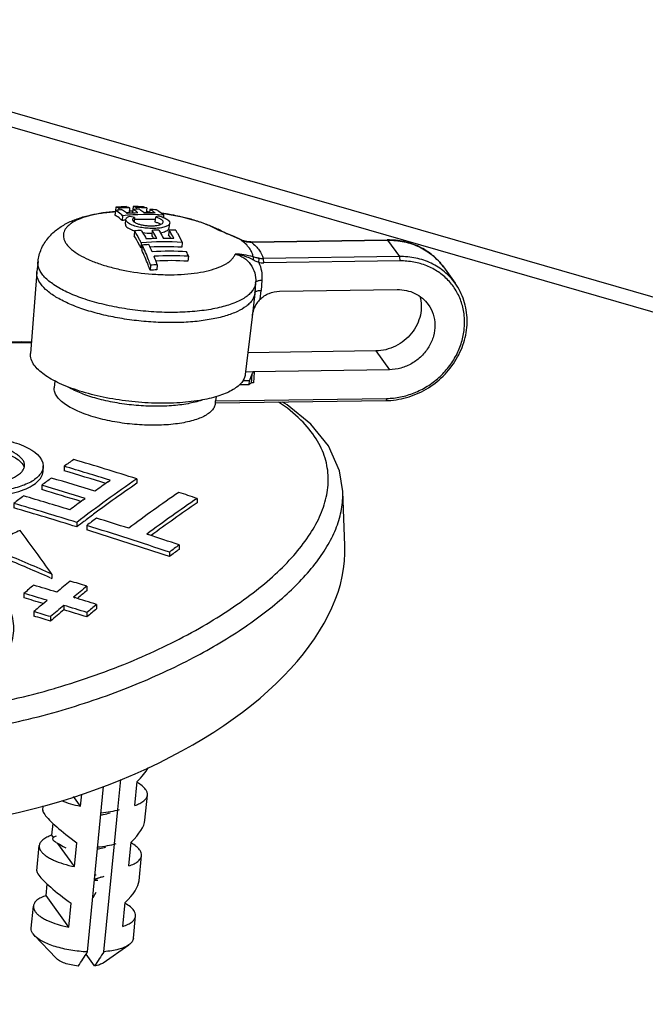
# Model space of a CAD drawing. Units: millimetres. Extents: x -538 to 1995, y -368 to 371.
# Drawn here: x 1013 to 1050, y -120 to -62 of the extents above; entities that cross this region are included whole.
import ezdxf

# ---------------------------------------------------------------- set-up
doc = ezdxf.new("R2010")
doc.units = ezdxf.units.MM
doc.header["$LTSCALE"] = 46.255
for name, color, linetype in [('AT144_001_03_PLANER_new_v_BL105', 7, 'CONTINUOUS'), ('AT149_014_00_new_view_4_BL97', 7, 'CONTINUOUS'), ('AT149_016_01_new_view_4_BL83', 7, 'CONTINUOUS'), ('AT149_025_00_new_view_4_BL82', 7, 'CONTINUOUS'), ('PR980_190_00_new_view_4_BL81', 7, 'CONTINUOUS')]:
    doc.layers.add(name, color=color, linetype=linetype)

# ---------------------------------------------------------------- blocks, each defined once
blk = doc.blocks.new('PR980_190_00_NEW_VIEW_4_BL81', base_point=(1017.043, -112.227))
at = {"layer": 'PR980_190_00_new_view_4_BL81', "color": 7, "linetype": 'Continuous'}
for p, q in [((1018.709, -108.532), (1018.881, -106.768)), ((1019.699, -108.291), (1019.835, -106.896)), ((1016.53, -108.335), (1016.6, -107.622)), ((1016.938, -116.857), (1017.882, -107.176)), ((1016.53, -108.335), (1016.127, -107.776)), ((1020.294, -109.159), (1020.437, -107.685)), ((1014.322, -108.577), (1014.347, -108.319)), ((1018.514, -110.526), (1018.709, -108.532)), ((1014.86, -110.031), (1014.926, -109.353)), ((1014.958, -110.168), (1014.86, -110.031)), ((1016.186, -111.87), (1015.204, -110.509)), ((1016.186, -111.87), (1016.322, -110.474)), ((1017.898, -116.844), (1018.514, -110.526)), ((1019.354, -111.826), (1019.49, -110.431)), ((1013.977, -112.111), (1014.121, -110.638)), ((1019.949, -112.693), (1020.093, -111.22)), ((1014.515, -113.566), (1014.581, -112.887)), ((1015.841, -115.404), (1014.515, -113.566)), ((1019.009, -115.361), (1019.145, -113.965)), ((1013.649, -115.475), (1013.776, -114.172)), ((1015.841, -115.404), (1015.977, -114.009)), ((1019.621, -116.057), (1019.748, -114.755)), ((1013.835, -115.901), (1013.755, -115.805)), ((1015.099, -117.228), (1013.835, -115.901)), ((1017.86, -117.498), (1019.357, -116.439)), ((1017.354, -117.673), (1016.856, -116.984))]:
    blk.add_line(p, q, dxfattribs=at)
for centre, major_axis, ratio, start_param, end_param in [((1017.499, -106.908), (3.079, 1.632), 0.386218, -0.934974, -0.523126), ((1017.154, -110.443), (2.818, -1.909), 0.147633, -3.061248, -2.757814), ((1017.154, -110.443), (2.818, -1.909), 0.147633, -2.757814, -1.769382), ((1017.154, -110.443), (3.079, 1.632), 0.386218, -0.934974, -0.249976), ((1016.81, -113.978), (2.818, -1.909), 0.147633, -3.061248, -2.757814), ((1016.81, -113.978), (2.818, -1.909), 0.147633, -2.757814, -1.769382), ((1016.81, -113.978), (3.079, 1.632), 0.386218, -0.934974, -0.249976)]:
    blk.add_ellipse(centre, major_axis=major_axis, ratio=ratio, start_param=start_param, end_param=end_param, dxfattribs=at)
for points, knots in [([(1020.332, -107.354), (1020.276, -107.276), (1020.12, -107.125), (1019.939, -107.009), (1019.836, -106.951)], [0, 0, 0, 0, 0.447055, 1, 1, 1, 1]), ([(1020.437, -107.685), (1020.443, -107.63), (1020.427, -107.51), (1020.368, -107.405), (1020.332, -107.354)], [0, 0, 0, 0, 0.467234, 1, 1, 1, 1]), ([(1015.419, -108.006), (1015.588, -108.077), (1015.955, -108.203), (1016.331, -108.295), (1016.53, -108.335)], [0, 0, 0, 0, 0.475151, 1, 1, 1, 1]), ([(1019.699, -108.291), (1019.802, -108.258), (1019.988, -108.185), (1020.222, -108.044), (1020.36, -107.9), (1020.42, -107.777), (1020.434, -107.716), (1020.437, -107.685)], [0, 0, 0, 0, 0.324969, 0.59393, 0.812476, 0.908461, 1, 1, 1, 1]), ([(1014.86, -110.031), (1014.756, -110.065), (1014.57, -110.137), (1014.336, -110.278), (1014.198, -110.422), (1014.138, -110.545), (1014.124, -110.607), (1014.121, -110.637)], [0, 0, 0, 0, 0.324969, 0.59393, 0.812476, 0.908461, 1, 1, 1, 1]), ([(1019.987, -110.889), (1019.931, -110.811), (1019.775, -110.66), (1019.595, -110.544), (1019.491, -110.486)], [0, 0, 0, 0, 0.447055, 1, 1, 1, 1]), ([(1014.121, -110.637), (1014.116, -110.692), (1014.131, -110.813), (1014.19, -110.918), (1014.227, -110.968)], [0, 0, 0, 0, 0.467234, 1, 1, 1, 1]), ([(1014.227, -110.968), (1014.262, -111.017), (1014.35, -111.114), (1014.514, -111.246), (1014.716, -111.372), (1015.049, -111.54), (1015.54, -111.72), (1015.961, -111.824), (1016.186, -111.87)], [0, 0, 0, 0, 0.082364, 0.17777, 0.286556, 0.40833, 0.686352, 1, 1, 1, 1]), ([(1020.093, -111.22), (1020.098, -111.165), (1020.082, -111.044), (1020.024, -110.94), (1019.987, -110.889)], [0, 0, 0, 0, 0.467234, 1, 1, 1, 1]), ([(1019.354, -111.826), (1019.457, -111.792), (1019.643, -111.72), (1019.878, -111.579), (1020.016, -111.435), (1020.076, -111.312), (1020.09, -111.25), (1020.093, -111.22)], [0, 0, 0, 0, 0.324969, 0.59393, 0.812476, 0.908461, 1, 1, 1, 1]), ([(1014.515, -113.566), (1014.411, -113.6), (1014.225, -113.672), (1013.991, -113.813), (1013.853, -113.957), (1013.793, -114.08), (1013.779, -114.142), (1013.776, -114.172)], [0, 0, 0, 0, 0.324969, 0.59393, 0.812476, 0.908461, 1, 1, 1, 1]), ([(1013.776, -114.172), (1013.771, -114.227), (1013.787, -114.348), (1013.845, -114.452), (1013.882, -114.503)], [0, 0, 0, 0, 0.467234, 1, 1, 1, 1]), ([(1013.882, -114.503), (1013.917, -114.552), (1014.005, -114.649), (1014.169, -114.78), (1014.372, -114.907), (1014.704, -115.075), (1015.196, -115.255), (1015.616, -115.359), (1015.841, -115.404)], [0, 0, 0, 0, 0.082364, 0.17777, 0.286556, 0.40833, 0.686352, 1, 1, 1, 1]), ([(1019.642, -114.424), (1019.586, -114.346), (1019.431, -114.195), (1019.25, -114.079), (1019.147, -114.021)], [0, 0, 0, 0, 0.447055, 1, 1, 1, 1]), ([(1019.748, -114.755), (1019.753, -114.7), (1019.738, -114.579), (1019.679, -114.474), (1019.642, -114.424)], [0, 0, 0, 0, 0.467234, 1, 1, 1, 1]), ([(1019.009, -115.361), (1019.113, -115.327), (1019.299, -115.255), (1019.533, -115.114), (1019.671, -114.97), (1019.731, -114.847), (1019.745, -114.785), (1019.748, -114.755)], [0, 0, 0, 0, 0.324969, 0.59393, 0.812476, 0.908461, 1, 1, 1, 1]), ([(1013.755, -115.805), (1013.718, -115.755), (1013.66, -115.65), (1013.644, -115.529), (1013.649, -115.475)], [0, 0, 0, 0, 0.53275, 1, 1, 1, 1]), ([(1016.938, -116.857), (1016.611, -116.841), (1015.976, -116.773), (1015.216, -116.602), (1014.673, -116.413), (1014.333, -116.26), (1014.053, -116.094), (1013.898, -115.967), (1013.835, -115.901)], [0, 0, 0, 0, 0.29747, 0.578676, 0.705174, 0.818639, 0.917186, 1, 1, 1, 1]), ([(1019.621, -116.057), (1019.618, -116.092), (1019.6, -116.163), (1019.545, -116.263), (1019.463, -116.357), (1019.395, -116.412), (1019.357, -116.439)], [0, 0, 0, 0, 0.219358, 0.452387, 0.710124, 1, 1, 1, 1]), ([(1016.393, -117.686), (1016.486, -117.551), (1016.668, -117.275), (1016.848, -116.997), (1016.938, -116.857)], [0, 0, 0, 0, 0.496216, 1, 1, 1, 1]), ([(1017.898, -116.844), (1017.808, -116.984), (1017.628, -117.262), (1017.446, -117.538), (1017.354, -117.673)], [0, 0, 0, 0, 0.503785, 1, 1, 1, 1]), ([(1019.357, -116.439), (1019.276, -116.496), (1019.082, -116.598), (1018.744, -116.712), (1018.341, -116.797), (1018.051, -116.831), (1017.898, -116.844)], [0, 0, 0, 0, 0.194177, 0.427807, 0.698243, 1, 1, 1, 1]), ([(1016.393, -117.686), (1016.254, -117.671), (1015.987, -117.628), (1015.62, -117.528), (1015.356, -117.416), (1015.191, -117.312), (1015.126, -117.257), (1015.099, -117.229)], [0, 0, 0, 0, 0.302553, 0.581076, 0.817371, 0.915743, 1, 1, 1, 1]), ([(1017.86, -117.498), (1017.796, -117.543), (1017.629, -117.617), (1017.453, -117.657), (1017.354, -117.673)], [0, 0, 0, 0, 0.437776, 1, 1, 1, 1])]:
    blk.add_open_spline(points, degree=3, knots=knots, dxfattribs=at)
blk = doc.blocks.new('AT149_025_00_NEW_VIEW_4_BL82', base_point=(1016.854, -111.117))
at = {"layer": 'AT149_025_00_new_view_4_BL82', "color": 7, "linetype": 'Continuous'}
blk.add_line((1017.425, -113.38), (1017.247, -113.692), dxfattribs=at)
for points in [[(1015.103, -110.453), (1015.303, -110.563), (1015.522, -110.685), (1015.675, -110.771)], [(1017.451, -112.584), (1017.601, -112.532), (1017.727, -112.49)]]:
    blk.add_lwpolyline(points, dxfattribs=at)
for centre, radius, start, end in [((1016.532, -110.017), 2.727, 287.48646, 289.69511), ((1016.741, -107.87), 4.524, 278.08969, 278.87091), ((1016.769, -109.587), 3.056, 288.26791, 291.99959)]:
    blk.add_arc(centre, radius, start, end, dxfattribs=at)
for points, knots in [([(1017.721, -108.849), (1017.768, -108.84), (1017.951, -108.805), (1018.133, -108.758), (1018.264, -108.714)], [0, 0, 0, 0, 0.257599, 1, 1, 1, 1]), ([(1018.797, -108.541), (1018.629, -108.592), (1018.276, -108.675), (1017.917, -108.723), (1017.731, -108.74)], [0, 0, 0, 0, 0.483718, 1, 1, 1, 1]), ([(1015.103, -110.453), (1015.074, -110.438), (1015.022, -110.406), (1014.96, -110.353), (1014.92, -110.299), (1014.906, -110.243), (1014.924, -110.189), (1014.968, -110.142), (1015.035, -110.102), (1015.088, -110.081), (1015.119, -110.071)], [0, 0, 0, 0, 0.171885, 0.311034, 0.421198, 0.511683, 0.599607, 0.703635, 0.835382, 1, 1, 1, 1]), ([(1018.593, -110.534), (1018.428, -110.586), (1018.078, -110.67), (1017.721, -110.719), (1017.537, -110.737)], [0, 0, 0, 0, 0.483392, 1, 1, 1, 1]), ([(1017.526, -110.843), (1017.569, -110.835), (1017.735, -110.802), (1017.899, -110.759), (1018.018, -110.719)], [0, 0, 0, 0, 0.256702, 1, 1, 1, 1]), ([(1017.727, -112.49), (1017.697, -112.5), (1017.574, -112.539), (1017.449, -112.571), (1017.354, -112.592)], [0, 0, 0, 0, 0.246739, 1, 1, 1, 1])]:
    blk.add_open_spline(points, degree=3, knots=knots, dxfattribs=at)
at = {"layer": 'AT149_025_00_new_view_4_BL82', "color": 9, "linetype": 'Continuous'}
blk.add_open_spline([(1017.546, -112.671), (1017.53, -112.674), (1017.464, -112.684), (1017.397, -112.691), (1017.346, -112.694)], degree=3, knots=[0, 0, 0, 0, 0.238627, 1, 1, 1, 1], dxfattribs=at)
blk = doc.blocks.new('AT149_016_01_NEW_VIEW_4_BL83', base_point=(1026.362, -79.666))
at = {"layer": 'AT149_016_01_new_view_4_BL83', "color": 7, "linetype": 'Continuous'}
for p, q in [((1018.572, -73.493), (1018.544, -73.78)), ((1018.592, -73.308), (1018.574, -73.493)), ((1018.779, -73.37), (1018.769, -73.475)), ((1019.398, -73.341), (1019.37, -73.629)), ((1019.584, -73.436), (1019.571, -73.565)), ((1019.592, -73.437), (1019.571, -73.656)), ((1019.579, -73.567), (1019.571, -73.565)), ((1019.6, -73.272), (1019.584, -73.436)), ((1019.787, -73.335), (1019.777, -73.433)), ((1020.275, -73.633), (1020.269, -73.633)), ((1020.402, -73.348), (1020.374, -73.637)), ((1020.586, -73.438), (1020.566, -73.642)), ((1018.988, -73.804), (1018.961, -74.086)), ((1019.153, -74.305), (1019.18, -74.024)), ((1019.686, -73.907), (1019.661, -74.17)), ((1020.904, -73.887), (1020.876, -74.167)), ((1021.389, -73.771), (1021.375, -73.911)), ((1021.718, -74.518), (1021.745, -74.238)), ((1019.693, -74.694), (1019.666, -74.974)), ((1020.721, -74.662), (1020.694, -74.942)), ((1021.707, -74.64), (1021.68, -74.92)), ((1021.681, -74.601), (1021.718, -74.518)), ((1024.78, -74.716), (1024.715, -74.69)), ((1024.715, -74.69), (1024.715, -74.69)), ((1024.952, -74.788), (1024.78, -74.716)), ((1020.081, -75.401), (1020.054, -75.684)), ((1022.481, -75.368), (1022.454, -75.651)), ((1025.884, -75.203), (1025.884, -75.203)), ((1025.889, -75.205), (1025.884, -75.203)), ((1026.236, -75.316), (1026.236, -75.316)), ((1026.255, -75.319), (1026.236, -75.316)), ((1026.304, -75.325), (1026.255, -75.319)), ((1026.493, -75.334), (1026.493, -75.334)), ((1026.493, -75.334), (1026.514, -75.334)), ((1026.514, -75.334), (1034.461, -75.224)), ((1020.14, -75.524), (1020.113, -75.808)), ((1014.046, -76.482), (1013.977, -77.075)), ((1022.839, -76.18), (1022.81, -76.47)), ((1013.974, -77.105), (1013.6, -81.858)), ((1013.974, -77.105), (1013.977, -77.075)), ((1020.624, -76.706), (1020.595, -77)), ((1021.016, -76.673), (1020.987, -76.966)), ((1037.738, -76.799), (1038.426, -77.752)), ((1026.763, -77.722), (1026.717, -78.31)), ((1026.763, -77.722), (1026.717, -78.31)), ((1026.764, -77.716), (1026.763, -77.722)), ((1026.765, -77.704), (1026.764, -77.716)), ((1028.156, -78.221), (1035.041, -78.126)), ((1026.713, -78.347), (1026.554, -79.716)), ((1026.716, -78.317), (1026.713, -78.347)), ((1026.717, -78.31), (1026.716, -78.317)), ((1026.553, -79.728), (1026.162, -83.082)), ((1026.554, -79.716), (1026.553, -79.728)), ((1033.79, -81.717), (1026.309, -81.82)), ((1034.584, -82.817), (1026.599, -82.927)), ((1015.027, -83.466), (1014.994, -83.877)), ((1026.021, -83.441), (1026.398, -83.436)), ((1026.18, -82.929), (1026.597, -82.923)), ((1026.378, -83.673), (1026.398, -83.436)), ((1026.55, -83.064), (1026.398, -83.436)), ((1026.597, -82.923), (1026.607, -82.923)), ((1026.597, -82.947), (1026.599, -82.927)), ((1026.608, -82.947), (1026.597, -82.947)), ((1026.607, -82.923), (1026.599, -82.927)), ((1026.677, -82.946), (1026.608, -82.947)), ((1025.839, -83.681), (1026.378, -83.673)), ((1026.511, -83.601), (1026.378, -83.673)), ((1023.664, -84.577), (1023.658, -84.578)), ((1024.411, -84.737), (1024.423, -84.63)), ((1024.451, -84.387), (1024.423, -84.63)), ((1024.429, -84.755), (1034.37, -84.618)), ((1024.409, -84.756), (1024.404, -84.795)), ((1024.408, -84.756), (1024.429, -84.755)), ((1024.411, -84.735), (1024.409, -84.756))]:
    blk.add_line(p, q, dxfattribs=at)
at = {"layer": 'AT149_016_01_new_view_4_BL83', "color": 9, "linetype": 'Continuous'}
for p, q in [((1018.564, -73.568), (1018.558, -73.569)), ((1024.552, -74.626), (1024.715, -74.69)), ((1024.715, -74.691), (1024.725, -74.695)), ((1025.884, -75.203), (1025.888, -75.207)), ((1026.236, -75.316), (1026.254, -75.328)), ((1026.493, -75.334), (1026.514, -75.348)), ((1026.514, -75.348), (1034.461, -75.239)), ((1034.461, -75.239), (1034.481, -75.238)), ((1034.481, -75.238), (1035.17, -76.192)), ((1014.046, -76.482), (1014.046, -76.482)), ((1035.17, -76.192), (1027.202, -76.302)), ((1035.204, -76.451), (1027.237, -76.561)), ((1027.13, -77.572), (1027.082, -78.174)), ((1027.022, -78.694), (1027.082, -78.174)), ((1033.79, -81.717), (1034.584, -82.817)), ((1026.55, -83.064), (1026.511, -83.601)), ((1026.677, -82.946), (1026.631, -83.577)), ((1024.423, -84.63), (1034.421, -84.492))]:
    blk.add_line(p, q, dxfattribs=at)
at = {"layer": 'AT149_016_01_new_view_4_BL83', "color": 7, "linetype": 'Continuous'}
for points in [[(1025.884, -75.203), (1025.504, -75.029), (1025.029, -74.82), (1024.952, -74.788)], [(1026.236, -75.316), (1026.145, -75.297), (1025.996, -75.25), (1025.889, -75.205)], [(1026.493, -75.334), (1026.42, -75.334), (1026.304, -75.325)]]:
    blk.add_lwpolyline(points, dxfattribs=at)
at = {"layer": 'AT149_016_01_new_view_4_BL83', "color": 9, "linetype": 'Continuous'}
for centre, radius, start, end in [((1019.315, -84.231), 10.689, 94.05984, 94.92225), ((1019.407, -86.613), 13.073, 89.2868, 90.12686), ((1019.368, -87.732), 14.193, 85.1373, 85.92145), ((1019.396, -87.521), 13.98, 81.75878, 82.27006), ((1019.427, -87.313), 13.77, 80.66633, 81.76028), ((1019.495, -86.906), 13.358, 79.27946, 80.67062), ((1019.65, -86.107), 12.544, 77.02754, 79.29981), ((1019.872, -85.156), 11.567, 75.2547, 77.0372), ((1020.137, -84.159), 10.536, 73.26253, 75.27278), ((1018.541, -89.953), 16.463, 67.97645, 68.58737), ((1023.878, -76.677), 2.158, 67.15021, 71.82714), ((1023.91, -76.599), 2.074, 65.977, 67.12554), ((1018.149, -90.925), 17.511, 67.69562, 67.94186), ((1017.855, -91.642), 18.286, 67.37864, 67.69502), ((1017.537, -92.405), 19.113, 67.17441, 67.37933), ((1026.667, -73.563), 1.819, 244.63908, 247.03495), ((1026.436, -74.25), 1.093, 256.51801, 259.38835), ((1026.42, -74.335), 1.007, 259.41228, 260.52797), ((1026.506, -73.818), 1.531, 260.54803, 269.50323), ((1026.507, -73.775), 1.573, 269.45434, 270.23833), ((1027.166, -74.788), 1.514, 261.66435, 271.37501), ((1027.213, -74.846), 1.716, 261.07143, 270.80931), ((1026.829, -77.721), 0.0652, 166.93812, 175.85392)]:
    blk.add_arc(centre, radius, start, end, dxfattribs=at)
at = {"layer": 'AT149_016_01_new_view_4_BL83', "color": 7, "linetype": 'Continuous'}
for centre, radius, start, end in [((1019.997, -88.589), 15.163, 93.90862, 95.39335), ((1019.611, -87.933), 14.661, 91.56279, 93.98557), ((1019.8, -88.181), 14.846, 91.55308, 93.94562), ((1019.766, -88.1), 14.476, 91.97693, 92.16128), ((1019.765, -88.075), 14.451, 91.56656, 91.977), ((1020.293, -88.835), 15.196, 91.534, 93.86968), ((1019.391, -86.896), 13.357, 89.23939, 90.07158), ((1019.991, -88.271), 14.84, 90.04094, 91.54171), ((1019.606, -87.613), 14.341, 87.56619, 90.02398), ((1019.796, -87.826), 14.491, 87.60402, 90.03652), ((1019.766, -87.736), 14.112, 87.5337, 87.93249), ((1020.288, -88.515), 14.876, 87.6809, 90.05061), ((1019.358, -87.837), 14.299, 85.13273, 85.91119), ((1019.988, -87.918), 14.492, 86.10781, 87.63648), ((1019.38, -87.671), 14.132, 81.77113, 82.26564), ((1020.388, -89.159), 15.14, 94.5918, 95.40852), ((1020.395, -88.75), 15.011, 86.20552, 95.37712), ((1017.304, -86.445), 12.763, 79.2426, 80.80127), ((1020.368, -88.726), 14.707, 87.96667, 92.70462), ((1022.63, -78.315), 4.753, 108.8772, 111.2976), ((1021.123, -90.122), 15.494, 93.84096, 95.29362), ((1020.724, -70.86), 3.973, 261.84736, 269.74287), ((1021.125, -89.816), 15.159, 90.05674, 91.52591), ((1021.512, -74.462), 0.219, 320.04583, 320.79729), ((1021.114, -89.451), 14.823, 86.21106, 87.70573), ((1021.615, -80.588), 6.676, 62.24467, 63.7482), ((1021.759, -80.313), 6.366, 61.61587, 62.23766), ((1021.487, -90.269), 14.934, 86.18185, 95.4008), ((1021.397, -90.361), 15.229, 91.53235, 93.86288), ((1014.682, -78.619), 7.048, 29.54509, 31.45099), ((1021.392, -90.041), 14.909, 87.68783, 90.05225), ((1015.767, -78.577), 6.952, 29.64545, 31.73646), ((1021.482, -90.7), 15.083, 95.15966, 95.43275), ((1021.567, -90.754), 15.296, 93.88101, 95.35265), ((1010.38, -80.283), 11.225, 22.8649, 25.26347), ((1021.458, -90.174), 14.557, 86.07797, 93.37188), ((1021.737, -90.687), 14.801, 86.14518, 93.92637), ((1010.73, -80.989), 13.029, 21.65945, 22.89633), ((1021.842, -90.729), 14.583, 86.08157, 93.97909), ((1007.052, -81.658), 14.827, 19.64768, 21.679), ((1021.81, -90.691), 14.256, 85.97799, 93.50778), ((1022.012, -91.435), 14.505, 94.05275, 95.60579), ((1022.045, -91.454), 14.817, 93.98273, 95.50259), ((1024.204, -77.521), 2.568, 355.62792, 355.89571), ((1022.229, -80.488), 4.333, 288.85581, 289.12494)]:
    blk.add_arc(centre, radius, start, end, dxfattribs=at)
for centre, major_axis, ratio, start_param, end_param in [((1026.707, -83.342), (-0.037, 0.395), 0.482884, 0.363907, 0.74691), ((1026.707, -83.342), (-0.037, 0.395), 0.482884, 0.308667, 0.363907), ((1026.707, -83.342), (-0.037, 0.395), 0.482884, 0.161343, 0.308667), ((1026.707, -83.342), (-0.037, 0.395), 0.482884, -0.038641, 0.161343), ((1026.684, -83.651), (0.199, -0.019), 0.355585, 1.874358, 2.659908)]:
    blk.add_ellipse(centre, major_axis=major_axis, ratio=ratio, start_param=start_param, end_param=end_param, dxfattribs=at)
for points, knots in [([(1014.046, -76.482), (1014.075, -76.235), (1014.205, -75.751), (1014.588, -75.122), (1015.099, -74.624), (1015.69, -74.249), (1016.335, -73.974), (1017.03, -73.774), (1017.775, -73.636), (1018.29, -73.584), (1018.555, -73.566)], [0, 0, 0, 0, 0.128016, 0.253234, 0.374272, 0.492277, 0.61088, 0.733833, 0.863393, 1, 1, 1, 1]), ([(1018.988, -73.804), (1018.955, -73.773), (1018.825, -73.658), (1018.683, -73.556), (1018.572, -73.493)], [0, 0, 0, 0, 0.265288, 1, 1, 1, 1]), ([(1018.779, -73.37), (1018.763, -73.364), (1018.702, -73.34), (1018.639, -73.32), (1018.592, -73.308)], [0, 0, 0, 0, 0.254442, 1, 1, 1, 1]), ([(1018.964, -73.461), (1018.989, -73.475), (1019.096, -73.539), (1019.195, -73.614), (1019.268, -73.674)], [0, 0, 0, 0, 0.23979, 1, 1, 1, 1]), ([(1019.211, -73.278), (1019.227, -73.282), (1019.29, -73.299), (1019.352, -73.321), (1019.398, -73.341)], [0, 0, 0, 0, 0.24598, 1, 1, 1, 1]), ([(1019.887, -73.645), (1019.862, -73.625), (1019.769, -73.549), (1019.669, -73.481), (1019.592, -73.437)], [0, 0, 0, 0, 0.260509, 1, 1, 1, 1]), ([(1019.787, -73.335), (1019.771, -73.329), (1019.71, -73.304), (1019.647, -73.284), (1019.6, -73.272)], [0, 0, 0, 0, 0.254449, 1, 1, 1, 1]), ([(1019.981, -73.432), (1020.006, -73.446), (1020.108, -73.509), (1020.205, -73.581), (1020.275, -73.639)], [0, 0, 0, 0, 0.240091, 1, 1, 1, 1]), ([(1020.215, -73.285), (1020.23, -73.289), (1020.294, -73.307), (1020.356, -73.329), (1020.402, -73.348)], [0, 0, 0, 0, 0.245989, 1, 1, 1, 1]), ([(1020.89, -73.651), (1020.865, -73.631), (1020.769, -73.553), (1020.666, -73.484), (1020.586, -73.438)], [0, 0, 0, 0, 0.260858, 1, 1, 1, 1]), ([(1020.972, -73.459), (1021.008, -73.48), (1021.156, -73.571), (1021.292, -73.681), (1021.389, -73.771)], [0, 0, 0, 0, 0.235829, 1, 1, 1, 1]), ([(1021.402, -73.685), (1021.973, -73.767), (1022.805, -73.939), (1023.854, -74.28), (1024.338, -74.487), (1024.568, -74.6)], [0, 0, 0, 0, 0.522741, 0.767782, 1, 1, 1, 1]), ([(1018.961, -74.086), (1018.927, -74.055), (1018.797, -73.941), (1018.655, -73.841), (1018.544, -73.78)], [0, 0, 0, 0, 0.265562, 1, 1, 1, 1]), ([(1019.557, -74.357), (1019.5, -74.334), (1019.4, -74.289), (1019.29, -74.217), (1019.229, -74.156), (1019.198, -74.112), (1019.181, -74.068), (1019.179, -74.038), (1019.18, -74.024)], [0, 0, 0, 0, 0.344683, 0.621878, 0.73529, 0.833624, 0.920091, 1, 1, 1, 1]), ([(1019.18, -74.024), (1019.182, -74.008), (1019.192, -73.973), (1019.227, -73.926), (1019.279, -73.883), (1019.321, -73.858), (1019.345, -73.847)], [0, 0, 0, 0, 0.20028, 0.424537, 0.688641, 1, 1, 1, 1]), ([(1021.745, -74.238), (1021.743, -74.258), (1021.728, -74.301), (1021.678, -74.356), (1021.604, -74.406), (1021.508, -74.449), (1021.39, -74.486), (1021.198, -74.527), (1020.924, -74.555), (1020.571, -74.555), (1020.209, -74.522), (1019.868, -74.459), (1019.654, -74.395), (1019.557, -74.357)], [0, 0, 0, 0, 0.026429, 0.057228, 0.094909, 0.140433, 0.193838, 0.254618, 0.394505, 0.550675, 0.711564, 0.86507, 1, 1, 1, 1]), ([(1019.572, -74.031), (1019.566, -74.096), (1019.654, -74.173), (1019.755, -74.229), (1019.868, -74.278), (1019.961, -74.306), (1020.026, -74.323)], [0, 0, 0, 0, 0.3478, 0.483924, 0.639266, 1, 1, 1, 1]), ([(1019.686, -73.907), (1019.67, -73.915), (1019.641, -73.932), (1019.605, -73.962), (1019.58, -73.995), (1019.573, -74.019), (1019.572, -74.031)], [0, 0, 0, 0, 0.311439, 0.575445, 0.799678, 1, 1, 1, 1]), ([(1020.026, -74.323), (1020.096, -74.341), (1020.242, -74.37), (1020.464, -74.395), (1020.687, -74.402), (1020.895, -74.391), (1021.053, -74.367), (1021.162, -74.337), (1021.263, -74.299), (1021.352, -74.24), (1021.358, -74.179)], [0, 0, 0, 0, 0.15419, 0.316862, 0.478531, 0.629797, 0.762177, 0.819196, 0.869299, 1, 1, 1, 1]), ([(1020.876, -74.167), (1020.944, -74.184), (1021.066, -74.222), (1021.181, -74.277), (1021.227, -74.308)], [0, 0, 0, 0, 0.55693, 1, 1, 1, 1]), ([(1021.358, -74.179), (1021.365, -74.115), (1021.276, -74.036), (1021.175, -73.981), (1021.062, -73.932), (1020.969, -73.904), (1020.904, -73.887)], [0, 0, 0, 0, 0.347756, 0.483929, 0.639344, 1, 1, 1, 1]), ([(1021.092, -73.818), (1021.141, -73.83), (1021.235, -73.857), (1021.366, -73.902), (1021.481, -73.953), (1021.627, -74.032), (1021.754, -74.145), (1021.745, -74.238)], [0, 0, 0, 0, 0.187798, 0.360736, 0.516093, 0.65225, 1, 1, 1, 1]), ([(1019.153, -74.305), (1019.151, -74.319), (1019.154, -74.349), (1019.171, -74.393), (1019.201, -74.436), (1019.263, -74.497), (1019.373, -74.569), (1019.473, -74.614), (1019.53, -74.636)], [0, 0, 0, 0, 0.079801, 0.166177, 0.264454, 0.377847, 0.655114, 1, 1, 1, 1]), ([(1019.53, -74.636), (1019.542, -74.641), (1019.595, -74.661), (1019.649, -74.679), (1019.69, -74.692)], [0, 0, 0, 0, 0.239144, 1, 1, 1, 1]), ([(1020.081, -75.401), (1020.05, -75.337), (1019.93, -75.097), (1019.798, -74.862), (1019.693, -74.694)], [0, 0, 0, 0, 0.262876, 1, 1, 1, 1]), ([(1020.085, -74.663), (1020.11, -74.702), (1020.21, -74.867), (1020.303, -75.037), (1020.371, -75.167)], [0, 0, 0, 0, 0.240469, 1, 1, 1, 1]), ([(1020.99, -75.138), (1020.968, -75.096), (1020.883, -74.935), (1020.792, -74.777), (1020.721, -74.662)], [0, 0, 0, 0, 0.258963, 1, 1, 1, 1]), ([(1021.11, -74.657), (1021.133, -74.694), (1021.227, -74.85), (1021.314, -75.01), (1021.378, -75.132)], [0, 0, 0, 0, 0.241083, 1, 1, 1, 1]), ([(1021.195, -74.798), (1021.251, -74.789), (1021.354, -74.768), (1021.493, -74.725), (1021.602, -74.673), (1021.659, -74.627), (1021.679, -74.603)], [0, 0, 0, 0, 0.319832, 0.594601, 0.820855, 1, 1, 1, 1]), ([(1021.993, -75.145), (1021.97, -75.1), (1021.88, -74.929), (1021.783, -74.762), (1021.707, -74.64)], [0, 0, 0, 0, 0.259584, 1, 1, 1, 1]), ([(1022.094, -74.661), (1022.127, -74.715), (1022.266, -74.945), (1022.391, -75.183), (1022.481, -75.368)], [0, 0, 0, 0, 0.237206, 1, 1, 1, 1]), ([(1020.054, -75.684), (1020.023, -75.621), (1019.902, -75.379), (1019.771, -75.143), (1019.666, -74.974)], [0, 0, 0, 0, 0.263099, 1, 1, 1, 1]), ([(1037.738, -76.799), (1037.559, -76.55), (1037.132, -76.093), (1036.336, -75.587), (1035.428, -75.281), (1034.784, -75.22), (1034.461, -75.224)], [0, 0, 0, 0, 0.244115, 0.490915, 0.742513, 1, 1, 1, 1]), ([(1020.595, -77), (1020.558, -76.893), (1020.411, -76.49), (1020.246, -76.094), (1020.113, -75.808)], [0, 0, 0, 0, 0.264333, 1, 1, 1, 1]), ([(1020.624, -76.706), (1020.586, -76.6), (1020.439, -76.2), (1020.274, -75.807), (1020.14, -75.524)], [0, 0, 0, 0, 0.264144, 1, 1, 1, 1]), ([(1025.576, -76.046), (1025.753, -76.096), (1026.092, -76.248), (1026.497, -76.632), (1026.743, -77.139), (1026.778, -77.517), (1026.765, -77.704)], [0, 0, 0, 0, 0.249801, 0.495875, 0.743946, 1, 1, 1, 1]), ([(1014.201, -77.796), (1014.124, -77.69), (1014.029, -77.52), (1013.973, -77.278), (1013.97, -77.162), (1013.974, -77.105)], [0, 0, 0, 0, 0.531369, 0.770289, 1, 1, 1, 1]), ([(1026.713, -78.347), (1026.706, -78.415), (1026.672, -78.551), (1026.57, -78.745), (1026.42, -78.929), (1026.143, -79.173), (1025.672, -79.44), (1024.978, -79.692), (1024.143, -79.884), (1023.193, -80.011), (1022.154, -80.069), (1021.06, -80.055), (1019.944, -79.97), (1018.84, -79.816), (1017.782, -79.599), (1016.803, -79.324), (1015.933, -79.001), (1015.196, -78.64), (1014.616, -78.252), (1014.312, -77.95), (1014.201, -77.796)], [0, 0, 0, 0, 0.014904, 0.030634, 0.047812, 0.066893, 0.111669, 0.165858, 0.228983, 0.299836, 0.376738, 0.457705, 0.540564, 0.623058, 0.702949, 0.77811, 0.846643, 0.906999, 0.958167, 1, 1, 1, 1]), ([(1026.717, -78.308), (1026.718, -78.303), (1026.722, -78.284), (1026.735, -78.267), (1026.746, -78.257)], [0, 0, 0, 0, 0.229902, 1, 1, 1, 1]), ([(1026.746, -78.257), (1026.761, -78.243), (1026.804, -78.219), (1026.916, -78.183), (1027.013, -78.175), (1027.082, -78.174)], [0, 0, 0, 0, 0.178985, 0.409692, 1, 1, 1, 1]), ([(1027.022, -78.694), (1027.174, -78.548), (1027.531, -78.314), (1027.95, -78.224), (1028.156, -78.221)], [0, 0, 0, 0, 0.505076, 1, 1, 1, 1]), ([(1034.37, -84.618), (1034.779, -84.612), (1035.606, -84.487), (1036.76, -83.99), (1037.762, -83.221), (1038.537, -82.235), (1039.024, -81.105), (1039.184, -79.914), (1038.999, -78.753), (1038.648, -78.059), (1038.426, -77.752)], [0, 0, 0, 0, 0.126807, 0.256002, 0.385915, 0.514667, 0.640707, 0.763258, 0.882589, 1, 1, 1, 1]), ([(1035.041, -78.126), (1035.221, -78.123), (1035.578, -78.157), (1036.082, -78.326), (1036.522, -78.606), (1036.758, -78.859), (1036.857, -78.996)], [0, 0, 0, 0, 0.258355, 0.510157, 0.7566, 1, 1, 1, 1]), ([(1027.022, -78.694), (1026.953, -78.76), (1026.711, -79.056), (1026.588, -79.435), (1026.553, -79.716)], [0, 0, 0, 0, 0.252674, 1, 1, 1, 1]), ([(1036.365, -78.513), (1036.416, -78.69), (1036.474, -79.064), (1036.415, -79.634), (1036.218, -80.188), (1035.895, -80.694), (1035.464, -81.123), (1034.951, -81.452), (1034.384, -81.661), (1033.987, -81.714), (1033.79, -81.717)], [0, 0, 0, 0, 0.1176, 0.238238, 0.362207, 0.489044, 0.617679, 0.746683, 0.874542, 1, 1, 1, 1]), ([(1036.857, -78.996), (1036.98, -79.166), (1037.174, -79.551), (1037.276, -80.195), (1037.186, -80.857), (1036.913, -81.487), (1036.479, -82.037), (1035.919, -82.467), (1035.274, -82.744), (1034.812, -82.814), (1034.584, -82.817)], [0, 0, 0, 0, 0.116592, 0.235349, 0.357688, 0.483868, 0.613006, 0.743397, 0.873, 1, 1, 1, 1]), ([(1013.824, -82.539), (1013.748, -82.434), (1013.655, -82.267), (1013.599, -82.028), (1013.596, -81.913), (1013.6, -81.858)], [0, 0, 0, 0, 0.531369, 0.770289, 1, 1, 1, 1]), ([(1023.658, -84.578), (1023.222, -84.659), (1022.293, -84.765), (1020.849, -84.786), (1019.349, -84.677), (1017.88, -84.444), (1016.72, -84.15), (1015.877, -83.859), (1015.321, -83.626), (1014.832, -83.376), (1014.416, -83.113), (1014.078, -82.84), (1013.897, -82.64), (1013.824, -82.539)], [0, 0, 0, 0, 0.128494, 0.270019, 0.417518, 0.563428, 0.700319, 0.763284, 0.821609, 0.87472, 0.922209, 0.963915, 1, 1, 1, 1]), ([(1026.162, -83.083), (1026.153, -83.166), (1026.104, -83.337), (1025.954, -83.573), (1025.73, -83.791), (1025.438, -83.992), (1025.08, -84.173), (1024.49, -84.398), (1024.005, -84.514), (1023.664, -84.577)], [0, 0, 0, 0, 0.081728, 0.170223, 0.270262, 0.38476, 0.515077, 0.661494, 1, 1, 1, 1]), ([(1017.561, -85.647), (1017.37, -85.596), (1017.005, -85.487), (1016.493, -85.295), (1016.042, -85.085), (1015.663, -84.861), (1015.362, -84.625), (1015.143, -84.382), (1015.011, -84.132), (1014.988, -83.957), (1014.995, -83.877)], [0, 0, 0, 0, 0.179811, 0.34642, 0.497436, 0.631093, 0.746519, 0.844199, 0.926761, 1, 1, 1, 1]), ([(1023.63, -84.589), (1023.364, -84.68), (1022.772, -84.823), (1021.814, -84.938), (1020.755, -84.964), (1019.65, -84.901), (1018.552, -84.75), (1017.518, -84.52), (1016.598, -84.223), (1016.044, -83.969), (1015.8, -83.829)], [0, 0, 0, 0, 0.104863, 0.226454, 0.360007, 0.499785, 0.639593, 0.773233, 0.894962, 1, 1, 1, 1]), ([(1024.404, -84.795), (1024.396, -84.866), (1024.351, -85.012), (1024.209, -85.21), (1023.998, -85.39), (1023.723, -85.552), (1023.387, -85.695), (1022.995, -85.817), (1022.552, -85.916), (1021.882, -86.019), (1020.969, -86.076), (1019.828, -86.041), (1018.679, -85.904), (1017.925, -85.744), (1017.561, -85.647)], [0, 0, 0, 0, 0.029206, 0.061427, 0.098676, 0.142027, 0.191856, 0.248075, 0.310286, 0.377871, 0.525865, 0.684602, 0.845555, 1, 1, 1, 1])]:
    blk.add_open_spline(points, degree=3, knots=knots, dxfattribs=at)
at = {"layer": 'AT149_016_01_new_view_4_BL83', "color": 9, "linetype": 'Continuous'}
for points, knots in [([(1018.398, -73.581), (1018.144, -73.603), (1017.665, -73.662), (1017, -73.805), (1016.44, -73.994), (1016.054, -74.195), (1015.82, -74.381), (1015.688, -74.521), (1015.593, -74.669), (1015.537, -74.824), (1015.521, -74.984), (1015.545, -75.148), (1015.608, -75.311), (1015.672, -75.414), (1015.709, -75.465)], [0, 0, 0, 0, 0.193213, 0.366499, 0.51648, 0.641529, 0.69506, 0.743214, 0.786978, 0.827809, 0.86758, 0.908346, 0.952008, 1, 1, 1, 1]), ([(1024.551, -74.626), (1024.347, -74.515), (1023.894, -74.307), (1023.424, -74.146), (1023.171, -74.07)], [0, 0, 0, 0, 0.469424, 1, 1, 1, 1]), ([(1024.951, -74.789), (1025.03, -74.822), (1025.344, -74.957), (1025.656, -75.099), (1025.888, -75.207)], [0, 0, 0, 0, 0.250616, 1, 1, 1, 1]), ([(1026.404, -75.71), (1026.338, -75.619), (1026.177, -75.438), (1025.991, -75.284), (1025.888, -75.207)], [0, 0, 0, 0, 0.466071, 1, 1, 1, 1]), ([(1025.957, -75.238), (1025.976, -75.245), (1026.049, -75.275), (1026.124, -75.299), (1026.181, -75.313)], [0, 0, 0, 0, 0.251927, 1, 1, 1, 1]), ([(1026.514, -75.348), (1026.606, -75.422), (1026.772, -75.57), (1027.033, -75.871), (1027.167, -76.13), (1027.202, -76.302)], [0, 0, 0, 0, 0.295445, 0.558247, 1, 1, 1, 1]), ([(1034.461, -75.224), (1034.462, -75.224), (1034.471, -75.226), (1034.477, -75.233), (1034.481, -75.238)], [0, 0, 0, 0, 0.208778, 1, 1, 1, 1]), ([(1034.481, -75.238), (1034.804, -75.234), (1035.444, -75.294), (1036.348, -75.598), (1037.137, -76.1), (1037.56, -76.552), (1037.738, -76.799)], [0, 0, 0, 0, 0.258367, 0.510174, 0.756607, 1, 1, 1, 1]), ([(1015.709, -75.465), (1015.794, -75.584), (1016.025, -75.815), (1016.465, -76.114), (1017.023, -76.394), (1017.682, -76.646), (1018.425, -76.862), (1019.513, -77.098), (1020.647, -77.234), (1021.781, -77.266), (1022.594, -77.237), (1023.348, -77.155), (1024.021, -77.023), (1024.595, -76.845), (1024.997, -76.654), (1025.25, -76.477), (1025.436, -76.307), (1025.538, -76.153), (1025.576, -76.046)], [0, 0, 0, 0, 0.041074, 0.091065, 0.149882, 0.216627, 0.289904, 0.367983, 0.530559, 0.610964, 0.688008, 0.75979, 0.82465, 0.881299, 0.92901, 0.949555, 0.968049, 1, 1, 1, 1]), ([(1026.618, -76.218), (1026.608, -76.132), (1026.557, -75.951), (1026.462, -75.79), (1026.404, -75.71)], [0, 0, 0, 0, 0.471233, 1, 1, 1, 1]), ([(1026.763, -77.722), (1026.757, -77.797), (1026.723, -77.95), (1026.608, -78.166), (1026.433, -78.37), (1026.2, -78.559), (1025.913, -78.734), (1025.436, -78.957), (1024.716, -79.181), (1023.73, -79.362), (1022.616, -79.46), (1021.418, -79.471), (1020.181, -79.393), (1018.953, -79.23), (1017.78, -78.988), (1016.706, -78.677), (1015.773, -78.309), (1015.11, -77.95), (1014.685, -77.639), (1014.437, -77.412), (1014.245, -77.182), (1014.113, -76.948), (1014.042, -76.714), (1014.037, -76.557), (1014.046, -76.482)], [0, 0, 0, 0, 0.015639, 0.032217, 0.05054, 0.07117, 0.094419, 0.120423, 0.180584, 0.250753, 0.329054, 0.413057, 0.499992, 0.586927, 0.670931, 0.749235, 0.819406, 0.879569, 0.905575, 0.928826, 0.949456, 0.967782, 0.984358, 1, 1, 1, 1]), ([(1026.636, -76.403), (1026.469, -76.312), (1026.126, -76.158), (1025.759, -76.073), (1025.576, -76.046)], [0, 0, 0, 0, 0.507025, 1, 1, 1, 1]), ([(1026.618, -76.218), (1026.443, -76.162), (1026.097, -76.081), (1025.745, -76.053), (1025.576, -76.046)], [0, 0, 0, 0, 0.521806, 1, 1, 1, 1]), ([(1026.946, -76.287), (1026.916, -76.282), (1026.806, -76.265), (1026.696, -76.242), (1026.618, -76.218)], [0, 0, 0, 0, 0.268354, 1, 1, 1, 1]), ([(1026.636, -76.403), (1026.645, -76.369), (1026.653, -76.306), (1026.635, -76.241), (1026.618, -76.218)], [0, 0, 0, 0, 0.556541, 1, 1, 1, 1]), ([(1026.946, -76.541), (1026.918, -76.531), (1026.812, -76.492), (1026.709, -76.443), (1026.636, -76.403)], [0, 0, 0, 0, 0.262324, 1, 1, 1, 1]), ([(1026.946, -76.541), (1026.96, -76.493), (1026.97, -76.421), (1026.964, -76.335), (1026.954, -76.299), (1026.946, -76.287)], [0, 0, 0, 0, 0.578295, 0.823296, 1, 1, 1, 1]), ([(1026.946, -76.541), (1027.02, -76.698), (1027.128, -77.038), (1027.144, -77.394), (1027.13, -77.572)], [0, 0, 0, 0, 0.49465, 1, 1, 1, 1]), ([(1027.237, -76.561), (1027.242, -76.511), (1027.241, -76.437), (1027.224, -76.35), (1027.211, -76.315), (1027.202, -76.302)], [0, 0, 0, 0, 0.578013, 0.825295, 1, 1, 1, 1]), ([(1034.421, -84.492), (1034.694, -84.488), (1035.247, -84.427), (1036.05, -84.186), (1036.806, -83.803), (1037.485, -83.293), (1038.062, -82.675), (1038.516, -81.973), (1038.829, -81.213), (1038.987, -80.423), (1038.986, -79.633), (1038.823, -78.875), (1038.505, -78.177), (1038.043, -77.568), (1037.456, -77.072), (1036.768, -76.708), (1036.005, -76.49), (1035.473, -76.448), (1035.204, -76.451)], [0, 0, 0, 0, 0.064045, 0.129166, 0.194979, 0.260994, 0.326696, 0.391612, 0.455373, 0.517771, 0.5788, 0.638668, 0.697775, 0.756656, 0.815886, 0.875976, 0.93729, 1, 1, 1, 1]), ([(1038.426, -77.752), (1038.248, -77.506), (1037.825, -77.054), (1037.036, -76.552), (1036.133, -76.248), (1035.492, -76.188), (1035.17, -76.192)], [0, 0, 0, 0, 0.243393, 0.489826, 0.741633, 1, 1, 1, 1]), ([(1035.204, -76.451), (1035.209, -76.401), (1035.208, -76.327), (1035.192, -76.24), (1035.179, -76.205), (1035.17, -76.192)], [0, 0, 0, 0, 0.578, 0.825274, 1, 1, 1, 1]), ([(1026.765, -77.706), (1026.766, -77.702), (1026.772, -77.686), (1026.783, -77.671), (1026.793, -77.662)], [0, 0, 0, 0, 0.229644, 1, 1, 1, 1]), ([(1026.793, -77.662), (1026.808, -77.647), (1026.851, -77.622), (1026.963, -77.584), (1027.06, -77.574), (1027.13, -77.572)], [0, 0, 0, 0, 0.180183, 0.411315, 1, 1, 1, 1]), ([(1034.421, -84.492), (1034.419, -84.509), (1034.415, -84.54), (1034.404, -84.58), (1034.391, -84.607), (1034.377, -84.618), (1034.37, -84.618)], [0, 0, 0, 0, 0.365037, 0.660503, 0.869141, 1, 1, 1, 1])]:
    blk.add_open_spline(points, degree=3, knots=knots, dxfattribs=at)
blk = doc.blocks.new('AT149_014_00_NEW_VIEW_4_BL97', base_point=(1009.876, -92.813))
at = {"layer": 'AT149_014_00_new_view_4_BL97', "color": 7, "linetype": 'Continuous'}
for p, q in [((1014.352, -88.702), (1014.352, -88.441)), ((1015.567, -88.457), (1015.567, -88.718)), ((1019.82, -89.194), (1019.82, -89.455)), ((1014.265, -89.565), (1014.265, -89.825)), ((1018.148, -89.365), (1018.271, -89.279)), ((1016.68, -90.425), (1016.804, -90.333)), ((1023.343, -90.339), (1023.343, -90.601)), ((1031.858, -89.938), (1031.857, -89.931)), ((1031.985, -93.094), (1031.858, -89.938)), ((1012.634, -90.629), (1012.634, -90.889)), ((1016.32, -91.742), (1016.32, -92.002)), ((1016.893, -91.919), (1016.893, -92.18)), ((1020.41, -92.43), (1020.487, -92.456)), ((1022.294, -93.056), (1022.294, -93.317)), ((1021.727, -93.479), (1021.727, -93.74)), ((987.973, -94.908), (987.766, -100.065)), ((987.974, -94.885), (987.973, -94.908)), ((987.975, -94.885), (987.974, -94.908)), ((987.974, -94.885), (987.974, -94.907)), ((1014.766, -94.979), (1014.86, -95.02)), ((1014.86, -94.76), (1014.86, -95.02)), ((1016.899, -95.472), (1016.899, -95.732)), ((1013.224, -95.892), (1013.224, -96.152)), ((1016.119, -96.118), (1016.193, -96.141)), ((1014.31, -96.52), (1014.575, -96.294)), ((1015.554, -96.591), (1015.554, -96.851)), ((1016.347, -96.188), (1016.372, -96.167)), ((1017.47, -96.541), (1017.47, -96.801)), ((1013.795, -96.959), (1013.795, -97.219)), ((1014.774, -97.251), (1014.774, -97.511)), ((1016.905, -97.01), (1016.905, -97.27))]:
    blk.add_line(p, q, dxfattribs=at)
at = {"layer": 'AT149_014_00_new_view_4_BL97', "color": 9, "linetype": 'Continuous'}
for p, q in [((991.224, -88.827), (991.208, -88.846)), ((996.719, -102.179), (996.731, -102.182))]:
    blk.add_line(p, q, dxfattribs=at)
at = {"layer": 'AT149_014_00_new_view_4_BL97', "color": 7, "linetype": 'Continuous'}
for points in [[(1013.652, -81.201), (1013.104, -81.182), (1010.197, -81.269), (1007.266, -81.55), (1005.575, -81.832)], [(1031.857, -89.93), (1031.664, -88.717), (1031.018, -87.27), (1029.985, -85.987), (1028.611, -84.86), (1028.339, -84.701)], [(991.593, -87.967), (991.424, -88.103), (989.609, -90.235), (988.473, -92.429), (987.994, -94.564), (987.975, -94.885)]]:
    blk.add_lwpolyline(points, dxfattribs=at)
for centre, radius, start, end in [((1010.486, -95.052), 8.29, 87.6844, 88.34329), ((1056.748, -146.975), 71.556, 124.58155, 125.13459), ((948.769, -314.038), 235.804, 72.46326, 73.40025), ((945.857, -322.585), 244.286, 72.75673, 73.41953), ((1059.509, -150.665), 76.028, 125.9894, 126.51906), ((940.829, -337.646), 259.283, 72.82997, 73.41635), ((945.856, -322.828), 244.269, 72.81845, 73.41802), ((1063.417, -152.758), 77.079, 124.44484, 127.66334), ((936.989, -349.487), 271.167, 72.88193, 73.4425), ((1063.318, -152.882), 76.909, 124.44221, 126.75786), ((1061.354, -150.744), 75.061, 125.14251, 125.87108), ((1062.151, -154.336), 80.688, 127.3478, 127.85628), ((929.22, -374.113), 296.081, 72.97595, 73.52234), ((936.869, -350.123), 271.561, 72.93602, 73.44084), ((1067.408, -156.144), 80.086, 124.30033, 126.88064), ((1067.593, -155.507), 78.771, 124.1773, 126.79733), ((955.34, -293.491), 214.231, 71.49257, 71.79277), ((926.824, -381.548), 303.311, 72.83847, 73.56587), ((924.094, -390.822), 312.728, 72.84791, 73.55341), ((1064.501, -155.043), 80.389, 126.50334, 127.19333), ((1068.359, -156.868), 80.111, 124.18863, 126.54664), ((1066.531, -157.209), 82.299, 126.74727, 127.2429), ((1068.737, -159.39), 85.088, 127.05797, 127.5382), ((943.539, -327.786), 247.592, 72.17134, 72.62874), ((1067.86, -158.958), 84.495, 127.24226, 127.58732), ((948.955, -310.657), 229.045, 71.47501, 72.74554), ((1005.622, -105.379), 14.386, 62.85823, 63.45781), ((1056.833, -190.728), 107.828, 113.98974, 114.46078), ((798.402, -251.555), 267.281, 35.91841, 36.59513), ((946.07, -319.802), 238.386, 71.49602, 72.7168), ((953.229, -297.894), 216.168, 71.36748, 71.8721), ((1076.639, -166.442), 91.317, 126.52119, 126.96541), ((849.524, -476.29), 415.814, 66.57045, 66.98983), ((848.181, -479.68), 419.22, 66.58624, 66.98732), ((1076.486, -166.523), 91.081, 126.51103, 126.95634), ((1107.856, -206.484), 145.553, 130.26107, 130.55315), ((942.833, -333.757), 248.684, 73.09645, 73.42149), ((1100.88, -198.005), 133.392, 129.56207, 129.99802), ((949.226, -311.584), 226.459, 72.61246, 72.87173), ((1103.699, -201.175), 136.775, 129.39191, 129.816), ((945.96, -324.562), 238.357, 73.26973, 73.60853), ((957.977, -284.237), 196.899, 72.41336, 72.80289), ((1101.541, -198.83), 133.392, 129.38582, 129.67922), ((945.033, -327.94), 241.61, 73.3281, 73.60632), ((1140.381, -244.715), 194.566, 130.38833, 130.58739), ((1136.208, -239.941), 187.367, 130.08654, 130.39901), ((960.128, -277.718), 189.418, 72.55762, 72.98547), ((1118.241, -218.44), 158.159, 129.57983, 129.84591), ((959.375, -280.888), 191.811, 73.21267, 73.51776), ((959.49, -280.751), 191.399, 73.21119, 73.51694), ((1135.934, -239.884), 186.949, 130.08476, 130.39793), ((960.24, -277.59), 189.014, 72.55472, 72.9835), ((1118.005, -218.426), 157.797, 129.57692, 129.84359)]:
    blk.add_arc(centre, radius, start, end, dxfattribs=at)
at = {"layer": 'AT149_014_00_new_view_4_BL97', "color": 9, "linetype": 'Continuous'}
for centre, radius, start, end in [((994.277, -98.278), 3.723, 148.28974, 152.70673), ((1008.97, -98.281), 3.728, 27.74124, 31.50056), ((1002.935, -60.074), 43.099, 279.63419, 286.25677), ((1002.808, -59.565), 43.622, 286.22987, 286.36535), ((1003.705, -64.917), 39.532, 272.98238, 278.65183), ((1003.308, -61.958), 42.517, 278.58198, 279.87935)]:
    blk.add_arc(centre, radius, start, end, dxfattribs=at)
at = {"layer": 'AT149_014_00_new_view_4_BL97', "color": 7, "linetype": 'Continuous'}
for start_param, end_param in [(-2.364395, -0.100147), (2.996263, 3.918791)]:
    blk.add_ellipse((1009.875, -96.861), major_axis=(21.949, 4.982), ratio=0.542865, start_param=start_param, end_param=end_param, dxfattribs=at)
at = {"layer": 'AT149_014_00_new_view_4_BL97', "color": 9, "linetype": 'Continuous'}
for points, knots in [([(1013.647, -81.237), (1012.94, -81.228), (1010.231, -81.257), (1007.525, -81.534), (1005.555, -81.885)], [0, 0, 0, 0, 0.261152, 1, 1, 1, 1]), ([(1015.099, -101.42), (1016.635, -100.969), (1019.501, -99.954), (1023.365, -98.083), (1026.101, -96.316), (1027.892, -94.822), (1028.984, -93.72), (1029.866, -92.599), (1030.522, -91.459), (1030.932, -90.301), (1031.061, -89.124), (1030.87, -87.941), (1030.321, -86.775), (1029.387, -85.656), (1028.572, -85.013), (1028.109, -84.701)], [0, 0, 0, 0, 0.180198, 0.341246, 0.482338, 0.545371, 0.603415, 0.656644, 0.705493, 0.750784, 0.793969, 0.837344, 0.88395, 0.937168, 1, 1, 1, 1]), ([(991.208, -88.846), (990.603, -89.552), (989.58, -91.053), (988.93, -93.229), (988.938, -94.974), (989.221, -96.288), (989.812, -97.587), (990.4, -98.377), (990.741, -98.756)], [0, 0, 0, 0, 0.255401, 0.492971, 0.610717, 0.731639, 0.859848, 1, 1, 1, 1]), ([(1010.602, -103.845), (1012.15, -103.575), (1015.102, -102.897), (1019.222, -101.5), (1022.837, -99.872), (1025.914, -98.083), (1028.423, -96.184), (1030.072, -94.473), (1031.018, -93.064), (1031.518, -92.033), (1031.819, -90.989), (1031.872, -90.282), (1031.858, -89.938)], [0, 0, 0, 0, 0.175133, 0.336998, 0.484317, 0.616428, 0.733029, 0.83427, 0.879555, 0.921739, 0.961515, 1, 1, 1, 1]), ([(987.974, -94.907), (987.958, -95.321), (988.006, -96.166), (988.329, -97.427), (988.929, -98.67), (989.501, -99.43), (989.829, -99.796)], [0, 0, 0, 0, 0.231905, 0.471034, 0.724505, 1, 1, 1, 1]), ([(990.968, -96.57), (990.795, -96.907), (990.558, -97.637), (990.636, -98.404), (990.741, -98.756)], [0, 0, 0, 0, 0.507434, 1, 1, 1, 1]), ([(1010.937, -100.876), (1011.307, -100.582), (1011.949, -99.962), (1012.476, -99.001), (1012.636, -98.224), (1012.635, -97.454), (1012.45, -96.889), (1012.269, -96.545)], [0, 0, 0, 0, 0.286877, 0.5351, 0.650719, 0.764599, 1, 1, 1, 1]), ([(990.741, -98.756), (990.5, -98.81), (990.059, -99.082), (989.838, -99.559), (989.829, -99.796)], [0, 0, 0, 0, 0.510385, 1, 1, 1, 1]), ([(990.741, -98.756), (991.072, -99.125), (992.773, -100.709), (994.973, -101.674), (996.719, -102.179)], [0, 0, 0, 0, 0.214216, 1, 1, 1, 1]), ([(989.829, -99.796), (990.183, -100.191), (991.241, -101.174), (993.379, -102.48), (995.224, -103.16), (996.231, -103.451)], [0, 0, 0, 0, 0.213321, 0.5782, 1, 1, 1, 1]), ([(1005.66, -103.063), (1006.679, -102.862), (1008.137, -102.452), (1009.871, -101.622), (1010.61, -101.136), (1010.937, -100.876)], [0, 0, 0, 0, 0.541206, 0.782287, 1, 1, 1, 1]), ([(996.731, -102.182), (998.138, -102.589), (1001.115, -103.105), (1004.125, -103.142), (1005.66, -103.063)], [0, 0, 0, 0, 0.488071, 1, 1, 1, 1]), ([(1005.66, -103.063), (1006.041, -103.043), (1007.543, -102.943), (1009.039, -102.752), (1010.148, -102.564)], [0, 0, 0, 0, 0.253342, 1, 1, 1, 1]), ([(996.231, -103.451), (997.733, -103.884), (1000.91, -104.438), (1004.124, -104.48), (1005.762, -104.396)], [0, 0, 0, 0, 0.488038, 1, 1, 1, 1]), ([(1005.66, -103.063), (1005.677, -103.145), (1005.704, -103.341), (1005.745, -103.785), (1005.761, -104.147), (1005.762, -104.396)], [0, 0, 0, 0, 0.188585, 0.443265, 1, 1, 1, 1])]:
    blk.add_open_spline(points, degree=3, knots=knots, dxfattribs=at)
at = {"layer": 'AT149_014_00_new_view_4_BL97', "color": 7, "linetype": 'Continuous'}
for points, knots in [([(1010.821, -86.769), (1011.052, -86.778), (1011.508, -86.816), (1012.165, -86.926), (1012.778, -87.091), (1013.6, -87.402), (1014.352, -87.933), (1014.352, -88.442)], [0, 0, 0, 0, 0.169526, 0.333873, 0.488177, 0.628221, 1, 1, 1, 1]), ([(1013.259, -88.398), (1013.259, -88.341), (1013.236, -88.219), (1013.14, -88.048), (1012.988, -87.886), (1012.699, -87.674), (1012.218, -87.46), (1011.792, -87.354), (1011.559, -87.312)], [0, 0, 0, 0, 0.080583, 0.16924, 0.271002, 0.388276, 0.668826, 1, 1, 1, 1]), ([(1011.663, -87.593), (1011.861, -87.633), (1012.226, -87.729), (1012.703, -87.937), (1013.055, -88.188), (1013.204, -88.407), (1013.236, -88.513)], [0, 0, 0, 0, 0.319871, 0.597358, 0.822983, 1, 1, 1, 1]), ([(1014.352, -88.442), (1014.352, -88.522), (1014.321, -88.69), (1014.189, -88.926), (1013.979, -89.144), (1013.578, -89.425), (1012.909, -89.699), (1012.319, -89.824), (1011.996, -89.869)], [0, 0, 0, 0, 0.081746, 0.170426, 0.271522, 0.387876, 0.667269, 1, 1, 1, 1]), ([(1013.116, -88.76), (1013.16, -88.706), (1013.231, -88.593), (1013.259, -88.461), (1013.259, -88.398)], [0, 0, 0, 0, 0.524421, 1, 1, 1, 1]), ([(1011.986, -89.325), (1012.222, -89.272), (1012.63, -89.144), (1012.999, -88.902), (1013.116, -88.76)], [0, 0, 0, 0, 0.568149, 1, 1, 1, 1]), ([(1014.059, -89.317), (1014.147, -89.23), (1014.293, -89.044), (1014.352, -88.81), (1014.352, -88.702)], [0, 0, 0, 0, 0.533932, 1, 1, 1, 1]), ([(1011.995, -90.13), (1012.415, -90.071), (1013.008, -89.936), (1013.688, -89.616), (1013.953, -89.422), (1014.059, -89.317)], [0, 0, 0, 0, 0.566033, 0.801522, 1, 1, 1, 1])]:
    blk.add_open_spline(points, degree=3, knots=knots, dxfattribs=at)
blk = doc.blocks.new('AT144_001_03_PLANER_NEW_V_BL105', base_point=(1301.354, -107.68))
at = {"layer": 'AT144_001_03_PLANER_new_v_BL105', "color": 7, "linetype": 'Continuous'}
for p, q in [((819.516, -12.031), (1707.192, -268.281)), ((819.516, -12.897), (1707.192, -269.147))]:
    blk.add_line(p, q, dxfattribs=at)

msp = doc.modelspace()

# ---------------------------------------------------------------- block references
at = {"layer": 'AT144_001_03_PLANER_new_v_BL105'}
msp.add_blockref('AT144_001_03_PLANER_NEW_V_BL105', (1301.354, -107.68), dxfattribs=at)
at = {"layer": 'AT149_014_00_new_view_4_BL97'}
msp.add_blockref('AT149_014_00_NEW_VIEW_4_BL97', (1009.876, -92.813), dxfattribs=at)
at = {"layer": 'AT149_016_01_new_view_4_BL83'}
msp.add_blockref('AT149_016_01_NEW_VIEW_4_BL83', (1026.362, -79.666), dxfattribs=at)
at = {"layer": 'AT149_025_00_new_view_4_BL82'}
msp.add_blockref('AT149_025_00_NEW_VIEW_4_BL82', (1016.854, -111.117), dxfattribs=at)
at = {"layer": 'PR980_190_00_new_view_4_BL81'}
msp.add_blockref('PR980_190_00_NEW_VIEW_4_BL81', (1017.043, -112.227), dxfattribs=at)

doc.saveas('drawing.dxf')
